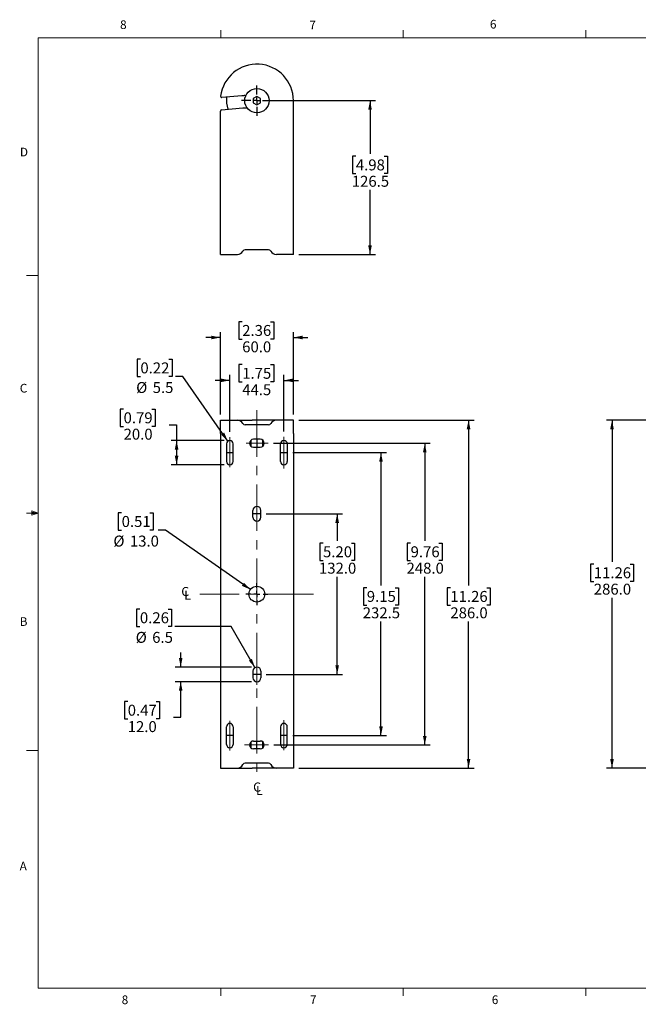
# Model space of a CAD drawing. Units: millimetres. Extents: x 11 to 490, y -8 to 275.
# Drawn here: x 11 to 180, y 6 to 275 of the extents above; entities that cross this region are included whole.
import ezdxf

# ---------------------------------------------------------------- set-up
doc = ezdxf.new("R2010")
doc.units = ezdxf.units.MM
doc.linetypes.add('CENTERX2', pattern=[20.32, 12.7, -2.54, 2.54, -2.54])
doc.layers.add('FORMAT', color=7, linetype='Continuous')
doc.styles.add('SLDTEXTSTYLE0', font='TXT', dxfattribs={"width": 0.75})
doc.styles.add('SLDTEXTSTYLE4', font='TXT', dxfattribs={"width": 0.605})
doc.dimstyles.new('SLDDIMSTYLE0', dxfattribs={"dimtxt": 3, "dimasz": 2.5, "dimexe": 0, "dimexo": 0.0625, "dimgap": 0.75, "dimtad": 0, "dimtih": 1, "dimtoh": 1, "dimdec": 1, "dimlfac": 3, "dimrnd": 1e-09, "dimzin": 12, "dimdsep": 46, "dimtxsty": 'SLDTEXTSTYLE0', "dimsah": 1, "dimcen": 0.09, "dimadec": 0, "dimazin": 3, "dimtfac": 1, "dimtdec": 1, "dimtofl": 0, "dimtmove": 0, "dimatfit": 3, "dimfxl": 0, "dimfrac": 2, "dimtolj": 1, "dimtzin": 12, "dimarcsym": 0})
doc.dimstyles.new('SLDDIMSTYLE1', dxfattribs={"dimtxt": 3, "dimasz": 2.5, "dimexe": 0, "dimexo": 0.0625, "dimgap": 0.75, "dimtad": 0, "dimtih": 1, "dimtoh": 1, "dimdec": 1, "dimlfac": 3, "dimrnd": 1e-09, "dimzin": 4, "dimdsep": 46, "dimtxsty": 'SLDTEXTSTYLE0', "dimsah": 1, "dimcen": 0.09, "dimadec": 0, "dimazin": 1, "dimtfac": 1, "dimtdec": 1, "dimtofl": 0, "dimtmove": 0, "dimatfit": 3, "dimfxl": 0, "dimfrac": 2, "dimtolj": 1, "dimtzin": 12, "dimarcsym": 0})
doc.dimstyles.new('SLDDIMSTYLE2', dxfattribs={"dimtxt": 3, "dimasz": 2.5, "dimexe": 0, "dimexo": 0.0625, "dimgap": 0.75, "dimtad": 0, "dimtih": 1, "dimtoh": 1, "dimdec": 1, "dimlfac": 3, "dimrnd": 1e-09, "dimzin": 4, "dimdsep": 46, "dimtxsty": 'SLDTEXTSTYLE0', "dimsah": 1, "dimcen": 0, "dimadec": 0, "dimazin": 1, "dimtfac": 1, "dimtdec": 1, "dimtofl": 0, "dimtmove": 0, "dimatfit": 3, "dimfxl": 0, "dimfrac": 2, "dimtolj": 1, "dimtzin": 12, "dimarcsym": 0})
doc.dimstyles.new('SLDDIMSTYLE3', dxfattribs={"dimtxt": 3, "dimasz": 2.5, "dimexe": 0, "dimexo": 0.0625, "dimgap": 0.75, "dimtad": 0, "dimtih": 1, "dimtoh": 1, "dimdec": 1, "dimlfac": 3, "dimrnd": 1e-09, "dimzin": 12, "dimdsep": 46, "dimtxsty": 'SLDTEXTSTYLE0', "dimsah": 1, "dimcen": 0, "dimadec": 0, "dimazin": 3, "dimtfac": 1, "dimtdec": 1, "dimtofl": 0, "dimtmove": 0, "dimatfit": 3, "dimfxl": 0, "dimfrac": 2, "dimtolj": 1, "dimtzin": 12, "dimarcsym": 0})
doc.dimstyles.new('SLDDIMSTYLE4', dxfattribs={"dimtxt": 3, "dimasz": 2.5, "dimexe": 0, "dimexo": 0.0625, "dimgap": 0.75, "dimtad": 0, "dimtih": 1, "dimtoh": 1, "dimdec": 1, "dimlfac": 3, "dimrnd": 1e-09, "dimzin": 4, "dimdsep": 46, "dimtxsty": 'SLDTEXTSTYLE0', "dimsah": 1, "dimcen": 0.09, "dimadec": 0, "dimazin": 1, "dimtfac": 1, "dimtdec": 1, "dimtmove": 0, "dimatfit": 0, "dimfxl": 0, "dimfrac": 2, "dimtolj": 1, "dimtzin": 12, "dimarcsym": 0})
doc.dimstyles.new('SLDDIMSTYLE5', dxfattribs={"dimtxt": 3, "dimasz": 2.5, "dimexe": 0, "dimexo": 0.0625, "dimgap": 0.75, "dimtad": 0, "dimtih": 1, "dimtoh": 1, "dimdec": 1, "dimlfac": 3, "dimrnd": 1e-09, "dimzin": 12, "dimdsep": 46, "dimtxsty": 'SLDTEXTSTYLE0', "dimsah": 1, "dimcen": 0.09, "dimadec": 0, "dimazin": 3, "dimtfac": 1, "dimtdec": 1, "dimtmove": 0, "dimatfit": 0, "dimfxl": 0, "dimfrac": 2, "dimtolj": 1, "dimtzin": 12, "dimarcsym": 0})

# ---------------------------------------------------------------- blocks, each defined once
blk = doc.blocks.new('_D')
at = {"layer": 'FORMAT'}
for p, q in [((85.65, 156.67), (111.32, 156.67)), ((109.82, 156.67), (109.82, 120.28)), ((105.94, 119.67), (105.03, 119.67)), ((105.03, 119.67), (105.03, 114.91)), ((113.7, 119.67), (114.61, 119.67)), ((114.61, 119.67), (114.61, 114.91)), ((105.03, 114.91), (105.94, 114.91)), ((114.61, 114.91), (113.7, 114.91)), ((109.82, 79.17), (109.82, 110.42)), ((85.65, 79.17), (111.32, 79.17))]:
    blk.add_line(p, q, dxfattribs=at)
for points in [[(109.82, 156.67), (109.32, 154.17), (110.32, 154.17)], [(109.82, 79.17), (110.32, 81.67), (109.32, 81.67)]]:
    blk.add_solid(points, dxfattribs=at)
at = {"layer": 'FORMAT', "char_height": 3, "attachment_point": 1, "style": 'SLDTEXTSTYLE0'}
for s, insert in [('9.15', (105.94, 118.78)), ('232.5', (104.83, 114.29))]:
    blk.add_mtext(s, dxfattribs=dict(at, insert=insert))
blk = doc.blocks.new('_D_1')
at = {"layer": 'FORMAT'}
for p, q in [((78.4, 139.92), (99.32, 139.92)), ((97.82, 139.92), (97.82, 132.52)), ((93.94, 131.91), (93.03, 131.91)), ((93.03, 131.91), (93.03, 127.15)), ((101.7, 131.91), (102.61, 131.91)), ((102.61, 131.91), (102.61, 127.15)), ((93.03, 127.15), (93.94, 127.15)), ((102.61, 127.15), (101.7, 127.15)), ((97.82, 95.92), (97.82, 122.66)), ((78.4, 95.92), (99.32, 95.92))]:
    blk.add_line(p, q, dxfattribs=at)
for points in [[(97.82, 139.92), (97.32, 137.42), (98.32, 137.42)], [(97.82, 95.92), (98.32, 98.42), (97.32, 98.42)]]:
    blk.add_solid(points, dxfattribs=at)
at = {"layer": 'FORMAT', "char_height": 3, "attachment_point": 1, "style": 'SLDTEXTSTYLE0'}
for s, insert in [('5.20', (93.94, 131.01)), ('132.0', (92.83, 126.52))]:
    blk.add_mtext(s, dxfattribs=dict(at, insert=insert))
blk = doc.blocks.new('_D_2')
at = {"layer": 'FORMAT'}
for p, q in [((38.77, 140.21), (37.86, 140.21)), ((37.86, 140.21), (37.86, 135.44)), ((46.53, 140.21), (47.44, 140.21)), ((47.44, 140.21), (47.44, 135.44)), ((37.86, 135.44), (38.77, 135.44)), ((47.44, 135.44), (46.53, 135.44)), ((50.79, 135.44), (48.79, 135.44)), ((74.05, 119.16), (50.79, 135.44))]:
    blk.add_line(p, q, dxfattribs=at)
blk.add_solid([(74.05, 119.16), (72.28, 121), (71.71, 120.18)], dxfattribs=at)
at = {"layer": 'FORMAT', "char_height": 3, "attachment_point": 1, "style": 'SLDTEXTSTYLE0'}
for s, insert in [('0.51', (38.77, 139.31)), ('%%c', (36.51, 133.94)), ('13.0', (41.03, 133.94))]:
    blk.add_mtext(s, dxfattribs=dict(at, insert=insert))
blk = doc.blocks.new('_D_3')
at = {"layer": 'FORMAT'}
for p, q in [((43.9, 182.29), (42.99, 182.29)), ((42.99, 182.29), (42.99, 177.53)), ((51.66, 182.29), (52.58, 182.29)), ((52.58, 182.29), (52.58, 177.53)), ((42.99, 177.53), (43.9, 177.53)), ((52.58, 177.53), (51.66, 177.53)), ((55.49, 177.53), (53.49, 177.53)), ((67.88, 159.83), (55.49, 177.53))]:
    blk.add_line(p, q, dxfattribs=at)
blk.add_solid([(67.88, 159.83), (66.85, 162.17), (66.03, 161.6)], dxfattribs=at)
at = {"layer": 'FORMAT', "char_height": 3, "attachment_point": 1, "style": 'SLDTEXTSTYLE0'}
for s, insert in [('0.22', (43.9, 181.39)), ('%%c', (42.75, 176.02)), ('5.5', (47.27, 176.02))]:
    blk.add_mtext(s, dxfattribs=dict(at, insert=insert))
blk = doc.blocks.new('_D_4')
at = {"layer": 'FORMAT'}
for p, q in [((39.3, 168.61), (38.39, 168.61)), ((38.39, 168.61), (38.39, 163.85)), ((47.06, 168.61), (47.97, 168.61)), ((47.97, 168.61), (47.97, 163.85)), ((38.39, 163.85), (39.3, 163.85)), ((47.97, 163.85), (47.06, 163.85)), ((51.82, 164.29), (53.82, 164.29)), ((53.82, 164.29), (53.82, 160)), ((66.9, 160), (52.32, 160)), ((53.82, 160), (53.82, 153.33)), ((66.9, 153.33), (52.32, 153.33))]:
    blk.add_line(p, q, dxfattribs=at)
for points in [[(53.82, 160), (53.32, 157.5), (54.32, 157.5)], [(53.82, 153.33), (54.32, 155.83), (53.32, 155.83)]]:
    blk.add_solid(points, dxfattribs=at)
at = {"layer": 'FORMAT', "char_height": 3, "attachment_point": 1, "style": 'SLDTEXTSTYLE0'}
for s, insert in [('0.79', (39.3, 167.72)), ('20.0', (39.3, 163.23))]:
    blk.add_mtext(s, dxfattribs=dict(at, insert=insert))
blk = doc.blocks.new('_D_5')
at = {"layer": 'FORMAT'}
for p, q in [((54.95, 97.92), (54.95, 101.92)), ((74.32, 97.92), (53.45, 97.92)), ((74.32, 93.92), (53.45, 93.92)), ((54.95, 84.18), (54.95, 93.92)), ((40.43, 88.5), (39.52, 88.5)), ((39.52, 88.5), (39.52, 83.73)), ((48.19, 88.5), (49.11, 88.5)), ((49.11, 88.5), (49.11, 83.73)), ((39.52, 83.73), (40.43, 83.73)), ((49.11, 83.73), (48.19, 83.73)), ((52.95, 84.18), (54.95, 84.18))]:
    blk.add_line(p, q, dxfattribs=at)
for points in [[(54.95, 97.92), (55.45, 100.42), (54.45, 100.42)], [(54.95, 93.92), (54.45, 91.42), (55.45, 91.42)]]:
    blk.add_solid(points, dxfattribs=at)
at = {"layer": 'FORMAT', "char_height": 3, "attachment_point": 1, "style": 'SLDTEXTSTYLE0'}
for s, insert in [('0.47', (40.43, 87.6)), ('12.0', (40.43, 83.11))]:
    blk.add_mtext(s, dxfattribs=dict(at, insert=insert))
blk = doc.blocks.new('_D_6')
at = {"layer": 'FORMAT'}
for p, q in [((43.77, 113.83), (42.86, 113.83)), ((42.86, 113.83), (42.86, 109.06)), ((51.53, 113.83), (52.44, 113.83)), ((52.44, 113.83), (52.44, 109.06)), ((42.86, 109.06), (43.77, 109.06)), ((52.44, 109.06), (51.53, 109.06)), ((68.76, 109.06), (53.36, 109.06)), ((75.28, 97.77), (68.76, 109.06))]:
    blk.add_line(p, q, dxfattribs=at)
blk.add_solid([(75.28, 97.77), (74.46, 100.19), (73.6, 99.69)], dxfattribs=at)
at = {"layer": 'FORMAT', "char_height": 3, "attachment_point": 1, "style": 'SLDTEXTSTYLE0'}
for s, insert in [('0.26', (43.77, 112.93)), ('%%c', (42.62, 107.56)), ('6.5', (47.14, 107.56))]:
    blk.add_mtext(s, dxfattribs=dict(at, insert=insert))
blk = doc.blocks.new('_D_7')
at = {"layer": 'FORMAT'}
for p, q in [((87.32, 165.58), (135.32, 165.58)), ((133.82, 165.58), (133.82, 120.28)), ((128.83, 119.67), (127.92, 119.67)), ((127.92, 119.67), (127.92, 114.91)), ((138.81, 119.67), (139.72, 119.67)), ((139.72, 119.67), (139.72, 114.91)), ((127.92, 114.91), (128.83, 114.91)), ((139.72, 114.91), (138.81, 114.91)), ((133.82, 70.25), (133.82, 110.42)), ((87.32, 70.25), (135.32, 70.25))]:
    blk.add_line(p, q, dxfattribs=at)
for points in [[(133.82, 165.58), (133.32, 163.08), (134.32, 163.08)], [(133.82, 70.25), (134.32, 72.75), (133.32, 72.75)]]:
    blk.add_solid(points, dxfattribs=at)
at = {"layer": 'FORMAT', "char_height": 3, "attachment_point": 1, "style": 'SLDTEXTSTYLE0'}
for s, insert in [('11.26', (128.83, 118.78)), ('286.0', (128.83, 114.29))]:
    blk.add_mtext(s, dxfattribs=dict(at, insert=insert))
blk = doc.blocks.new('_D_8')
at = {"layer": 'FORMAT'}
for p, q in [((80.37, 159.25), (123.32, 159.25)), ((121.82, 159.25), (121.82, 132.52)), ((117.94, 131.91), (117.03, 131.91)), ((117.03, 131.91), (117.03, 127.15)), ((125.7, 131.91), (126.61, 131.91)), ((126.61, 131.91), (126.61, 127.15)), ((117.03, 127.15), (117.94, 127.15)), ((126.61, 127.15), (125.7, 127.15)), ((121.82, 76.58), (121.82, 122.66)), ((80.5, 76.58), (123.32, 76.58))]:
    blk.add_line(p, q, dxfattribs=at)
for points in [[(121.82, 159.25), (121.32, 156.75), (122.32, 156.75)], [(121.82, 76.58), (122.32, 79.08), (121.32, 79.08)]]:
    blk.add_solid(points, dxfattribs=at)
at = {"layer": 'FORMAT', "char_height": 3, "attachment_point": 1, "style": 'SLDTEXTSTYLE0'}
for s, insert in [('9.76', (117.94, 131.01)), ('248.0', (116.83, 126.52))]:
    blk.add_mtext(s, dxfattribs=dict(at, insert=insert))
blk = doc.blocks.new('_D_9')
at = {"layer": 'FORMAT'}
for p, q in [((71.8, 180.8), (70.88, 180.8)), ((70.88, 180.8), (70.88, 176.04)), ((79.56, 180.8), (80.47, 180.8)), ((80.47, 180.8), (80.47, 176.04)), ((68.4, 176.48), (64.4, 176.48)), ((68.4, 162.4), (68.4, 177.98)), ((70.88, 176.04), (71.8, 176.04)), ((80.47, 176.04), (79.56, 176.04)), ((83.24, 162.47), (83.24, 177.98)), ((83.24, 176.48), (87.24, 176.48))]:
    blk.add_line(p, q, dxfattribs=at)
for points in [[(68.4, 176.48), (65.9, 176.98), (65.9, 175.98)], [(83.24, 176.48), (85.74, 175.98), (85.74, 176.98)]]:
    blk.add_solid(points, dxfattribs=at)
at = {"layer": 'FORMAT', "char_height": 3, "attachment_point": 1, "style": 'SLDTEXTSTYLE0'}
for s, insert in [('1.75', (71.8, 179.91)), ('44.5', (71.8, 175.42))]:
    blk.add_mtext(s, dxfattribs=dict(at, insert=insert))
blk = doc.blocks.new('_D_10')
at = {"layer": 'FORMAT'}
for p, q in [((71.8, 192.55), (70.88, 192.55)), ((70.88, 192.55), (70.88, 187.78)), ((79.56, 192.55), (80.47, 192.55)), ((80.47, 192.55), (80.47, 187.78)), ((65.82, 167.08), (65.82, 189.72)), ((85.82, 167.08), (85.82, 189.72)), ((65.82, 188.22), (61.82, 188.22)), ((70.88, 187.78), (71.8, 187.78)), ((80.47, 187.78), (79.56, 187.78)), ((85.82, 188.22), (89.82, 188.22))]:
    blk.add_line(p, q, dxfattribs=at)
for points in [[(65.82, 188.22), (63.32, 188.72), (63.32, 187.72)], [(85.82, 188.22), (88.32, 187.72), (88.32, 188.72)]]:
    blk.add_solid(points, dxfattribs=at)
at = {"layer": 'FORMAT', "char_height": 3, "attachment_point": 1, "style": 'SLDTEXTSTYLE0'}
for s, insert in [('2.36', (71.8, 191.65)), ('60.0', (71.8, 187.16))]:
    blk.add_mtext(s, dxfattribs=dict(at, insert=insert))
blk = doc.blocks.new('SW_SYMBOL_MOD_CL')
at = {"layer": 'FORMAT', "color": 0, "char_height": 776, "attachment_point": 5, "style": 'SLDTEXTSTYLE4'}
for s, insert in [('C', (400, 600)), ('L', (600, 300))]:
    blk.add_mtext(s, dxfattribs=dict(at, insert=insert))
blk = doc.blocks.new('SW_CENTERMARKSYMBOL_0')
at = {"layer": 'FORMAT', "color": 0}
for p, q in [((0, 1.69), (0, 3.01)), ((-1.69, 0), (-3.01, 0)), ((0, 0), (-0.85, 0)), ((0, 0), (0, 0.85)), ((0, 0), (0, -0.85)), ((0, 0), (0.85, 0)), ((1.69, 0), (3.01, 0)), ((0, -1.69), (0, -3.01))]:
    blk.add_line(p, q, dxfattribs=at)
blk = doc.blocks.new('_D_11')
at = {"layer": 'FORMAT'}
for p, q in [((187.29, 165.58), (171.62, 165.58)), ((173.12, 165.58), (173.12, 126.77)), ((168.13, 126.16), (167.22, 126.16)), ((167.22, 126.16), (167.22, 121.39)), ((178.11, 126.16), (179.02, 126.16)), ((179.02, 126.16), (179.02, 121.39)), ((167.22, 121.39), (168.13, 121.39)), ((179.02, 121.39), (178.11, 121.39)), ((173.12, 70.25), (173.12, 116.91)), ((187.29, 70.25), (171.62, 70.25))]:
    blk.add_line(p, q, dxfattribs=at)
for points in [[(173.12, 165.58), (172.62, 163.08), (173.62, 163.08)], [(173.12, 70.25), (173.62, 72.75), (172.62, 72.75)]]:
    blk.add_solid(points, dxfattribs=at)
at = {"layer": 'FORMAT', "char_height": 3, "attachment_point": 1, "style": 'SLDTEXTSTYLE0'}
for s, insert in [('11.26', (168.13, 125.26)), ('286.0', (168.13, 120.77))]:
    blk.add_mtext(s, dxfattribs=dict(at, insert=insert))
blk = doc.blocks.new('_D_13')
at = {"layer": 'FORMAT'}
for p, q in [((77.32, 253.11), (108.32, 253.11)), ((106.82, 253.11), (106.82, 238.51)), ((102.94, 237.91), (102.03, 237.91)), ((102.03, 237.91), (102.03, 233.14)), ((110.7, 237.91), (111.61, 237.91)), ((111.61, 237.91), (111.61, 233.14)), ((102.03, 233.14), (102.94, 233.14)), ((111.61, 233.14), (110.7, 233.14)), ((106.82, 210.95), (106.82, 228.65)), ((87.32, 210.95), (108.32, 210.95))]:
    blk.add_line(p, q, dxfattribs=at)
for points in [[(106.82, 253.11), (106.32, 250.61), (107.32, 250.61)], [(106.82, 210.95), (107.32, 213.45), (106.32, 213.45)]]:
    blk.add_solid(points, dxfattribs=at)
at = {"layer": 'FORMAT', "char_height": 3, "attachment_point": 1, "style": 'SLDTEXTSTYLE0'}
for s, insert in [('4.98', (102.94, 237.01)), ('126.5', (101.83, 232.52))]:
    blk.add_mtext(s, dxfattribs=dict(at, insert=insert))
blk = doc.blocks.new('SW_CENTERMARKSYMBOL_1')
at = {"layer": 'FORMAT', "color": 0}
for p, q in [((0, 1.69), (0, 4.18)), ((-1.69, 0), (-4.18, 0)), ((0, 0), (-0.85, 0)), ((0, 0), (0, 0.85)), ((0, 0), (0, -0.85)), ((0, 0), (0.85, 0)), ((1.69, 0), (4.18, 0)), ((0, -1.69), (0, -4.18))]:
    blk.add_line(p, q, dxfattribs=at)

msp = doc.modelspace()

# ---------------------------------------------------------------- linework, layer by layer
at = {"color": 7, "linetype": 'Continuous', "lineweight": 18}
for p, q in [((15.907, 270.309), (415.957, 270.309)), ((15.907, 270.309), (15.907, 9.959)), ((65.907, 270.309), (65.907, 272.463)), ((115.913, 270.309), (115.913, 272.463)), ((165.919, 270.309), (165.919, 272.463)), ((15.907, 205.221), (12.732, 205.221)), ((14.2, 140.744), (14.2, 139.56)), ((15.907, 140.134), (14.2, 140.744)), ((15.907, 140.134), (14.2, 140.363)), ((15.907, 140.134), (12.732, 140.134)), ((15.907, 140.134), (14.2, 139.872)), ((15.907, 140.134), (14.2, 139.56)), ((15.907, 75.046), (12.732, 75.046)), ((415.957, 9.959), (15.907, 9.959)), ((65.907, 9.959), (65.907, 7.805)), ((115.913, 9.959), (115.913, 7.805)), ((165.919, 9.959), (165.919, 7.805))]:
    msp.add_line(p, q, dxfattribs=at)
at = {"color": 7, "linetype": 'Continuous', "lineweight": 25}
for p, q in [((71.709, 254.428), (66.254, 253.95)), ((72.619, 254.507), (72.823, 254.525)), ((75.821, 254.269), (74.821, 253.692)), ((74.821, 253.692), (74.821, 252.537)), ((76.821, 253.692), (75.821, 254.269)), ((76.821, 252.537), (76.821, 253.692)), ((66.125, 250.593), (71.999, 251.107)), ((73.095, 251.203), (72.91, 251.187)), ((74.821, 252.537), (75.821, 251.96)), ((75.821, 251.96), (76.821, 252.537)), ((85.821, 214.614), (85.821, 253.114)), ((65.821, 214.614), (65.821, 250.261)), ((65.821, 210.948), (65.821, 214.614)), ((85.821, 210.948), (85.821, 214.614)), ((65.821, 210.948), (70.487, 210.948)), ((79.046, 212.281), (72.596, 212.281)), ((85.821, 210.948), (81.154, 210.948)), ((65.821, 165.584), (70.487, 165.584)), ((65.821, 161.917), (65.821, 165.584)), ((70.487, 165.584), (74.487, 165.584)), ((77.154, 165.584), (74.487, 165.584)), ((81.154, 165.584), (77.154, 165.584)), ((85.821, 165.584), (81.154, 165.584)), ((85.821, 161.917), (85.821, 165.584)), ((65.821, 161.917), (65.821, 73.917)), ((79.046, 164.25), (72.596, 164.25)), ((85.821, 161.917), (85.821, 73.917)), ((74.154, 160.032), (74.154, 158.469)), ((76.737, 160.334), (74.904, 160.334)), ((77.487, 158.469), (77.487, 160.032)), ((67.487, 159.084), (67.487, 154.25)), ((69.321, 154.25), (69.321, 159.084)), ((74.904, 158.167), (76.737, 158.167)), ((82.321, 154.25), (82.321, 159.084)), ((84.154, 159.084), (84.154, 154.25)), ((74.737, 139), (74.737, 140.834)), ((76.904, 139), (76.904, 140.834)), ((74.737, 96.834), (74.737, 95)), ((76.904, 96.834), (76.904, 95)), ((67.487, 76.75), (67.487, 81.584)), ((69.321, 81.584), (69.321, 76.75)), ((82.321, 81.584), (82.321, 76.75)), ((84.154, 76.75), (84.154, 81.584)), ((74.154, 77.365), (74.154, 75.802)), ((74.904, 77.667), (76.737, 77.667)), ((77.487, 75.802), (77.487, 77.365)), ((65.821, 73.917), (65.821, 70.25)), ((76.737, 75.5), (74.904, 75.5)), ((85.821, 73.917), (85.821, 70.25)), ((65.821, 70.25), (70.487, 70.25)), ((70.487, 70.25), (74.487, 70.25)), ((79.046, 71.584), (72.596, 71.584)), ((77.154, 70.25), (74.487, 70.25)), ((81.154, 70.25), (77.154, 70.25)), ((85.821, 70.25), (81.154, 70.25))]:
    msp.add_line(p, q, dxfattribs=at)
for centre, radius in [((75.821, 253.114), 3.333), ((75.821, 117.917), 2.167)]:
    msp.add_circle(centre, radius, dxfattribs=at)
for centre, radius, start, end in [((75.821, 253.114), 10, 0, 173.05946), ((66.225, 254.282), 0.333, 173.05946, 275), ((75.821, 253.114), 8.333, 173.46304, 196.53696), ((66.154, 250.261), 0.333, 95, 180), ((70.487, 212.614), 1.667, 270, 334.62307), ((72.596, 211.614), 0.667, 90, 154.62307), ((79.046, 211.614), 0.667, 25.37693, 90), ((81.154, 212.614), 1.667, 205.37693, 270), ((70.487, 163.917), 1.667, 25.37693, 90), ((72.596, 164.917), 0.667, 205.37693, 270), ((79.046, 164.917), 0.667, 270, 334.62307), ((81.154, 163.917), 1.667, 90, 154.62307), ((68.404, 159.084), 0.917, 0, 180), ((74.904, 159.25), 1.083, 90, 270), ((76.737, 159.25), 1.083, 270, 90), ((83.237, 159.084), 0.917, 0, 180), ((68.404, 154.25), 0.917, 180, 0), ((83.237, 154.25), 0.917, 180, 0), ((75.821, 140.834), 1.083, 0, 180), ((75.821, 139), 1.083, 180, 0), ((75.821, 96.834), 1.083, 0, 180), ((75.821, 95), 1.083, 180, 0), ((68.404, 81.584), 0.917, 0, 180), ((83.237, 81.584), 0.917, 0, 180), ((68.404, 76.75), 0.917, 180, 0), ((74.904, 76.584), 1.083, 90, 270), ((76.737, 76.584), 1.083, 270, 90), ((83.237, 76.75), 0.917, 180, 0), ((70.487, 71.917), 1.667, 270, 334.62307), ((72.596, 70.917), 0.667, 90, 154.62307), ((79.046, 70.917), 0.667, 25.37693, 90), ((81.154, 71.917), 1.667, 205.37693, 270)]:
    msp.add_arc(centre, radius, start, end, dxfattribs=at)
for points in [[(72.619, 254.507), (72.556, 254.502), (72.489, 254.496), (72.348, 254.483), (72.273, 254.477), (72.117, 254.463), (72.037, 254.456), (71.875, 254.442), (71.792, 254.435), (71.709, 254.428)], [(71.999, 251.107), (72.082, 251.114), (72.164, 251.121), (72.327, 251.136), (72.408, 251.143), (72.562, 251.156), (72.637, 251.163), (72.779, 251.175), (72.847, 251.181), (72.91, 251.187)]]:
    msp.add_open_spline(points, degree=3, knots=[0, 0, 0, 0, 0.25, 0.25, 0.5, 0.5, 0.75, 0.75, 1, 1, 1, 1], dxfattribs=at)
at = {"layer": 'FORMAT', "linetype": 'CENTERX2', "lineweight": 18}
for p, q in [((75.821, 168.267), (75.821, 67.567)), ((68.404, 160.905), (68.404, 152.704)), ((72.902, 159.25), (78.872, 159.25)), ((83.237, 160.965), (83.237, 152.343)), ((75.821, 136.562), (75.821, 143.196)), ((91.329, 117.917), (60.216, 117.917)), ((75.821, 98.702), (75.821, 93.051)), ((68.404, 83.15), (68.404, 75.036)), ((83.237, 75.133), (83.237, 83.419)), ((78.998, 76.584), (72.43, 76.584))]:
    msp.add_line(p, q, dxfattribs=at)
at = {"layer": 'FORMAT'}
for p, q in [((75.821, 160.334), (75.821, 158.252)), ((69.321, 156.667), (67.487, 156.667)), ((84.154, 156.667), (82.321, 156.667)), ((76.904, 139.917), (74.737, 139.917)), ((76.904, 95.917), (74.737, 95.917)), ((69.321, 79.167), (67.487, 79.167)), ((84.154, 79.167), (82.321, 79.167)), ((75.821, 75.5), (75.821, 77.644))]:
    msp.add_line(p, q, dxfattribs=at)

# ---------------------------------------------------------------- block references
for name, p in [('SW_CENTERMARKSYMBOL_1', (75.821, 253.114)), ('SW_CENTERMARKSYMBOL_0', (75.821, 117.917))]:
    msp.add_blockref(name, p, dxfattribs=at)
at = {"layer": 'FORMAT', "xscale": 0.003222669349429913, "yscale": 0.003222669349429913, "zscale": 0.003222669349429913}
for p in [(54.902, 116.354), (74.596, 62.794)]:
    msp.add_blockref('SW_SYMBOL_MOD_CL', p, dxfattribs=at)

# ---------------------------------------------------------------- texts
at = {"color": 7, "linetype": 'Continuous', "lineweight": 0, "char_height": 2.381, "attachment_point": 1, "style": 'SLDTEXTSTYLE0'}
for s, insert in [('6', (139.667, 275.253)), ('8', (38.331, 275.12)), ('7', (90.195, 275.048)), ('D', (10.887, 240.222)), ('C', (10.854, 175.523)), ('B', (10.831, 111.588)), ('A', (10.821, 44.599)), ('8', (38.78, 7.949)), ('7', (90.359, 7.957)), ('6', (140.178, 7.967))]:
    msp.add_mtext(s, dxfattribs=dict(at, insert=insert))

# ---------------------------------------------------------------- dimensions: what is measured, and where the dimension line sits
at = {"layer": 'FORMAT'}
for base, p1, p2, dimstyle, picture, middle in [((106.821, 253.114), (85.821, 210.948), (75.821, 253.114), 'SLDDIMSTYLE0', '_D_13', (106.821, 233.585)), ((53.821, 153.334), (68.404, 160), (68.404, 153.334), 'SLDDIMSTYLE1', '_D_4', (53.821, 164.292)), ((133.821, 70.25), (85.821, 165.584), (85.821, 70.25), 'SLDDIMSTYLE1', '_D_7', (133.821, 115.35)), ((173.119, 70.25), (188.786, 165.584), (188.786, 70.25), 'SLDDIMSTYLE1', '_D_11', (173.119, 121.835)), ((121.821, 159.25), (78.998, 76.584), (78.872, 159.25), 'SLDDIMSTYLE1', '_D_8', (121.821, 127.587)), ((109.821, 79.167), (84.154, 156.667), (84.154, 79.167), 'SLDDIMSTYLE0', '_D', (109.821, 115.35)), ((97.821, 95.917), (76.904, 139.917), (76.904, 95.917), 'SLDDIMSTYLE1', '_D_1', (97.821, 127.587)), ((54.952, 93.917), (75.821, 97.917), (75.821, 93.917), 'SLDDIMSTYLE4', '_D_5', (54.952, 84.176))]:
    dim = msp.add_linear_dim(base=base, p1=p1, p2=p2, angle=90, dimstyle=dimstyle, dxfattribs=at)
    dim.commit()
    dim.dimension.update_dxf_attribs({"geometry": picture, "text_midpoint": middle, "dimtype": 160})
for base, p1, p2, dimstyle, picture, middle in [((85.821, 188.225), (65.821, 165.584), (85.821, 165.584), 'SLDDIMSTYLE4', '_D_10', (75.678, 188.225)), ((83.237, 176.483), (68.404, 160.905), (83.237, 160.965), 'SLDDIMSTYLE5', '_D_9', (75.678, 176.483))]:
    dim = msp.add_linear_dim(base=base, p1=p1, p2=p2, dimstyle=dimstyle, dxfattribs=at)
    dim.commit()
    dim.dimension.update_dxf_attribs({"geometry": picture, "text_midpoint": middle, "dimtype": 160})
for p1, p2, dimstyle, picture, middle in [((68.93, 158.333), (67.878, 159.835), 'SLDDIMSTYLE3', '_D_3', (47.784, 177.526)), ((77.596, 116.674), (74.046, 119.16), 'SLDDIMSTYLE2', '_D_2', (42.648, 135.444)), ((76.362, 95.895), (75.279, 97.772), 'SLDDIMSTYLE3', '_D_6', (47.65, 109.064))]:
    dim = msp.add_diameter_dim_2p(p1=p1, p2=p2, dimstyle=dimstyle, dxfattribs=at)
    dim.commit()
    dim.dimension.update_dxf_attribs({"geometry": picture, "text_midpoint": middle, "dimtype": 163})

doc.saveas('drawing.dxf')
